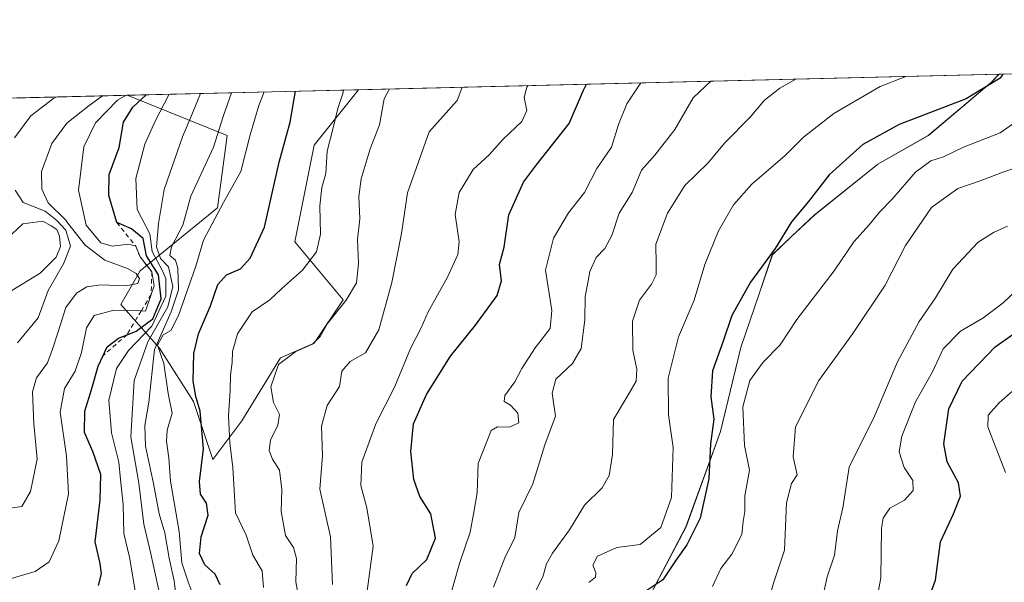
# Model space of a CAD drawing. Units: metres. Extents: x 665106 to 668567, y 4744293 to 4746689.
# Drawn here: x 667781 to 668004, y 4746562 to 4746689 of the extents above; entities that cross this region are included whole.
import ezdxf

# ---------------------------------------------------------------- set-up
doc = ezdxf.new("R2010")
doc.units = ezdxf.units.M
doc.header["$MEASUREMENT"] = 0
doc.linetypes.add('DGN Style 2', pattern=[1.6480167562047852, 0.988810053722871, -0.6592067024819142])
for name, color, linetype, lineweight in [('Arbolado forestal CxS', 92, 'Continuous', 0), ('Comarca CxS', 21, 'Continuous', 0), ('Comunidad Autónoma CxS', 142, 'Continuous', 0), ('Curva de nivel maestra', 30, 'Continuous', 30), ('Curva de nivel normal', 30, 'Continuous', 0), ('Escarpado lineal', 30, 'DGN Style 2', 0), ('Espacio natural protegido', 121, 'Continuous', 13), ('Espacio natural protegido CxS', 121, 'Continuous', 0), ('Municipio CxS', 4, 'Continuous', 0), ('Pastizal CxS', 92, 'Continuous', 0), ('Provincia CxS', 1, 'Continuous', 0)]:
    doc.layers.add(name, color=color, linetype=linetype, lineweight=lineweight)

# ---------------------------------------------------------------- blocks, each defined once
blk = doc.blocks.new('*U14')
at = {"layer": 'Arbolado forestal CxS', "color": 92, "linetype": 'Continuous', "lineweight": 0}
blk.add_polyline3d([(667720.8261000002, 4746669.871300001, 1218.285999999993), (667805.1169999996, 4746671.915999999, 1185.575500000006), (667827.7714999998, 4746662.8541, 1160.758499999996), (667825.5833000002, 4746646.4495, 1157.238899999997), (667808.0843000002, 4746632.230900001, 1179.274399999995), (667803.7093000002, 4746624.576099999, 1181.885999999999), (667812.4589000001, 4746614.732100001, 1161.554499999998), (667820.1149000004, 4746602.702299999, 1152.017999999997), (667824.4886999996, 4746589.577500001, 1148.590299999996), (667831.0516999997, 4746598.327099999, 1144.763699999996), (667839.8009000003, 4746612.5449, 1141.605100000001), (667847.4568999996, 4746615.8257, 1140.328299999994), (667854.0188999996, 4746625.668299999, 1141.464600000007), (667843.0821000002, 4746638.793299999, 1147.661500000002), (667847.4572999999, 4746660.6669, 1148.228400000007), (667857.4730000002, 4746673.186100001, 1144.241899999994), (668169.7018999998, 4746680.7601, 1042.195300000007)], dxfattribs=at)

msp = doc.modelspace()

# ---------------------------------------------------------------- linework, layer by layer
at = {"layer": 'Arbolado forestal CxS', "color": 92, "linetype": 'Continuous', "lineweight": 0, "extrusion": (0.2677280538801781, 0.006494507254940908, 0.963472630924744), "elevation": 210733.9307133909, "flags": 128}
msp.add_lwpolyline([(4729081.205456933, -753872.2781826464), (4729081.205456933, -754125.324395572)], dxfattribs=at)
at = {"layer": 'Arbolado forestal CxS', "color": 92, "linetype": 'Continuous', "lineweight": 0, "extrusion": (0.3615812322785495, 0.008771104211539938, 0.9322993511715193), "elevation": 284204.6624294216, "flags": 128}
msp.add_lwpolyline([(4729081.377321222, -729208.1248375314), (4729081.377321222, -729298.5633817987)], dxfattribs=at)
at = {"layer": 'Arbolado forestal CxS', "color": 92, "linetype": 'Continuous', "lineweight": 0}
msp.add_polyline3d([(667805.1167000001, 4746671.916099999, 1185.575800000006), (667827.7714999998, 4746662.8541, 1160.758499999996), (667825.5833000002, 4746646.4495, 1157.238899999997), (667808.0843000002, 4746632.230900001, 1179.274399999995), (667803.7093000002, 4746624.576099999, 1181.885999999999), (667812.4589000001, 4746614.732100001, 1161.554499999998), (667820.1149000004, 4746602.702299999, 1152.017999999997), (667824.4886999996, 4746589.577500001, 1148.590299999996), (667831.0516999997, 4746598.327099999, 1144.763699999996), (667839.8009000003, 4746612.5449, 1141.605100000001), (667847.4568999996, 4746615.8257, 1140.328299999994), (667854.0188999996, 4746625.668299999, 1141.464600000007), (667843.0821000002, 4746638.793299999, 1147.661500000002), (667847.4572999999, 4746660.6669, 1148.228400000007), (667857.4731000002, 4746673.1862, 1144.241899999994)], dxfattribs=at)
at = {"layer": 'Comarca CxS', "color": 21, "linetype": 'Continuous', "lineweight": 0, "flags": 128}
msp.add_lwpolyline([(665885.6168512054, 4744310.679604566), (665161.1800012554, 4744293.109982545), (665105.5500012562, 4746606.42998252), (665709.9274477217, 4746621.090961043), (667164.4848022718, 4746656.37559031), (668002.3097, 4746676.699600001), (668002.3289304731, 4746676.700023807), (668509.7900012817, 4746689.009982522), (668530.8032329293, 4745832.745777809), (668550.3581000004, 4745035.908500001), (668551.9808999997, 4744969.779200001), (668566.5600012809, 4744375.699982543), (668176.1676000005, 4744366.232000002), (668092.7597999999, 4744364.209100001), (667847.4307519117, 4744358.259117659), (667847.3954999992, 4744358.258300002)], close=True, dxfattribs=at)
at = {"layer": 'Comunidad Autónoma CxS', "color": 142, "linetype": 'Continuous', "lineweight": 0, "flags": 128}
msp.add_lwpolyline([(665885.6168512054, 4744310.679604566), (665161.1800012554, 4744293.109982545), (665105.5500012562, 4746606.42998252), (665709.9274477217, 4746621.090961043), (667164.4848022718, 4746656.37559031), (668002.3097, 4746676.699600001), (668002.3289304731, 4746676.700023807), (668509.7900012817, 4746689.009982522), (668530.8032329293, 4745832.745777809), (668550.3581000004, 4745035.908500001), (668551.9808999997, 4744969.779200001), (668566.5600012809, 4744375.699982543), (668176.1676000005, 4744366.232000002), (668092.7597999999, 4744364.209100001), (667847.4307519117, 4744358.259117659), (667847.3954999992, 4744358.258300002)], close=True, dxfattribs=at)
at = {"layer": 'Curva de nivel maestra', "color": 30, "linetype": 'Continuous', "lineweight": 30, "flags": 128}
for points, elevation in [([(668003.2054000003, 4746676.7213), (668002.5999999996, 4746675.8101), (667994.8600000005, 4746671.120100001), (667979.7599999999, 4746665.290100001), (667971.54, 4746660.790100001), (667963.8799999999, 4746653.940099999), (667959.2000000002, 4746647.890100001), (667955.3700000001, 4746643.270099999), (667951.6799999997, 4746637.290100001), (667946.0999999996, 4746629.620100001), (667941.8799999999, 4746622.1501), (667939.9400000004, 4746616.290100001), (667937.54, 4746609.630100001), (667937.1299999999, 4746603.7601), (667937.8300000001, 4746598.670100001), (667937.0499999998, 4746593.110099999), (667936.6799999997, 4746585.190099999), (667934.7300000006, 4746576.2601), (667931.75, 4746570.2301), (667929.3200000003, 4746566.8301), (667926.2699999996, 4746562.350099999), (667920.1799999997, 4746558.280099999)], 1100), ([(667868.29, 4746561.100099999), (667869.6200000001, 4746563.780099999), (667872.9299999997, 4746566.940099999), (667874.8399999999, 4746571.780099999), (667873.7800000003, 4746577.2401), (667871.3300000001, 4746581.210100001), (667870, 4746585.040100001), (667869.3300000001, 4746591.4001), (667869.9199999999, 4746597.620100001), (667872.7999999998, 4746604.290100001), (667878.2599999999, 4746612.950099999), (667883.9299999997, 4746619.950099999), (667888.8300000001, 4746626.620100001), (667889.7800000003, 4746629.950099999), (667889.3600000005, 4746633.620100001), (667890.4100000003, 4746637.5801), (667891.4400000004, 4746644.920100001), (667894.7800000003, 4746652.290100001), (667897.6900000004, 4746656.200099999), (667905.1299999999, 4746665.5001), (667908.3600000005, 4746673.100099999), (667909.0444999998, 4746674.437100001)], 1125), ([(667798.6900000004, 4746561.100099999), (667799.3499999996, 4746563.700099999), (667799, 4746566.040100001), (667797.8799999999, 4746570.970100001), (667799.0599999997, 4746580.340100001), (667799.1799999997, 4746586.170100001), (667797.3899999997, 4746591.4001), (667795.4800000006, 4746595.640100001), (667795.5800000001, 4746600.4901), (667797.1399999997, 4746605.600099999), (667798.54, 4746610.640100001), (667799.7180000005, 4746613.102600001), (667800.6399999997, 4746615.030099999), (667803.1399999997, 4746617.030099999), (667805.1020000001, 4746617.7828), (667807.1799999997, 4746618.5801), (667810.9299999997, 4746621.390100001), (667812.8600000005, 4746625.860099999), (667812.25, 4746631.290100001), (667809.5199999996, 4746635.640100001), (667808.7199999997, 4746639.5001), (667806.1299999999, 4746641.6801), (667802.7800000003, 4746643.130100001), (667800.9900000002, 4746649.290100001), (667801.0499999998, 4746654.040100001), (667803.3099999997, 4746660.120100001), (667804.3300000001, 4746665.8201), (667806.4299999997, 4746669.2601), (667809.4506000001, 4746672.021199999)], 1175), ([(667826.1900000004, 4746561.190099999), (667825.0499999998, 4746563.620100001), (667822.6799999997, 4746565.700099999), (667821.4800000006, 4746568.270099999), (667821.8499999996, 4746572.030099999), (667823.4199999999, 4746576.970100001), (667823.0800000001, 4746579.710100001), (667821.7199999997, 4746581.7501), (667821.5, 4746584.5801), (667822.3700000001, 4746591.9901), (667821.6399999997, 4746600.5101), (667820.6299999999, 4746603.800100001), (667820.0999999996, 4746607.2401), (667820.1900000004, 4746613.540100001), (667821.25, 4746617.940099999), (667823.9900000002, 4746624.300100001), (667825.6200000001, 4746629.110099999), (667827.6399999997, 4746631.3301), (667830.7800000003, 4746632.6601), (667832.9199999999, 4746635.090100001), (667836.2100000001, 4746642.110099999), (667839.4800000006, 4746656.7601), (667842.0199999996, 4746665.850099999), (667843.2155999999, 4746672.8402)], 1150), ([(667985.5700000003, 4746555.710100001), (667987.9500000002, 4746562.270099999), (667989.0999999996, 4746570.950099999), (667992.0199999996, 4746577.290100001), (667993.5999999996, 4746581.290100001), (667993.1900000004, 4746584.290100001), (667990.6200000001, 4746589.0001), (667989.8200000003, 4746593.130100001), (667990.9800000006, 4746601.0001), (667994.0099999999, 4746607.290100001), (668001.4400000004, 4746615.0601), (668012.6200000001, 4746622.9001)], 1075)]:
    msp.add_lwpolyline(points, dxfattribs=dict(at, elevation=elevation))
at = {"layer": 'Curva de nivel normal', "color": 30, "linetype": 'Continuous', "lineweight": 0, "flags": 128}
for points, elevation in [([(667956.3372999999, 4746675.5843), (667952.7800000003, 4746673.550000001), (667949.2100000001, 4746670.730000001), (667946.04, 4746666.99), (667940.2100000001, 4746661.060000001), (667936.5099999999, 4746656.640000001), (667931.25, 4746651.51), (667927.3200000003, 4746645.289999999), (667924.6900000004, 4746638.24), (667924.79, 4746633.689999999), (667924.7699999996, 4746631.300000001), (667923.7300000006, 4746629.220000001), (667921, 4746625.59), (667919.3899999997, 4746620.84), (667919.4800000006, 4746614.27), (667920.4199999999, 4746609.960000001), (667920.2800000003, 4746607.289999999), (667918.1799999997, 4746603.619999999), (667915.1200000001, 4746598.630000001), (667914.9299999997, 4746590.65), (667914.1799999997, 4746585.930000001), (667912.5700000003, 4746583.17), (667908.5999999996, 4746579.26), (667905.1600000003, 4746573.619999999), (667901.3300000001, 4746568.380000001), (667899.9400000004, 4746565.970000001), (667899.1799999997, 4746563.039999999), (667896.5800000001, 4746557.949999999)], 1110), ([(667909.5700000003, 4746561.720000001), (667911.04, 4746562.939999999), (667911.1699999999, 4746563.960000001), (667910.4299999997, 4746565.640000001), (667911.5199999996, 4746567.720000001), (667915.9199999999, 4746569.66), (667921.1900000004, 4746570.32), (667925.8200000003, 4746574.189999999), (667928.2800000003, 4746580.970000001), (667928.6500000004, 4746592.289999999), (667927.5800000001, 4746599.619999999), (667927.4600000001, 4746607.949999999), (667929.7999999998, 4746617.289999999), (667933.4000000004, 4746625.619999999), (667935.8200000003, 4746633.619999999), (667938.9000000004, 4746641.289999999), (667942.2400000002, 4746647.180000001), (667946.4400000004, 4746651.789999999), (667953.9400000004, 4746658.279999999), (667958.1100000005, 4746662.430000001), (667964.9600000001, 4746667.810000001), (667975.4400000004, 4746673.939999999), (667981.2587000001, 4746676.188899999)], 1105), ([(667844.1500000004, 4746557.390000001), (667843.2599999999, 4746561.869999999), (667843.4199999999, 4746567.199999999), (667842.7599999999, 4746569.680000001), (667840.9199999999, 4746572.359999999), (667839.9900000002, 4746577.77), (667840.1500000004, 4746582.74), (667839.5599999997, 4746587.130000001), (667838.04, 4746589.619999999), (667837.2300000006, 4746591.619999999), (667837.54, 4746593.949999999), (667839.2400000002, 4746597.289999999), (667839.5599999997, 4746599.75), (667838.2199999997, 4746602.460000001), (667837.6100000005, 4746606.02), (667839.3600000005, 4746611.029999999), (667843.2599999999, 4746613.99), (667847.0700000003, 4746615.66), (667848.8200000003, 4746617.390000001), (667850.4800000006, 4746620.32), (667854.6699999999, 4746625.59), (667857, 4746629.529999999), (667857.4699999997, 4746633.91), (667857.2599999999, 4746639.289999999), (667857.7800000003, 4746643.949999999), (667857.5199999996, 4746649.02), (667858.04, 4746653.039999999), (667860.0999999996, 4746659.789999999), (667862.1900000004, 4746665.26), (667863.2800000003, 4746671.100000001), (667864.4938000003, 4746673.356500001)], 1140), ([(667851.5999999996, 4746561.289999999), (667851.0999999996, 4746572.060000001), (667848.7400000002, 4746582.83), (667849.3399999999, 4746590.390000001), (667849.0899999999, 4746597.060000001), (667850.3700000001, 4746601.730000001), (667853.1399999997, 4746606.08), (667853.7100000001, 4746609.529999999), (667855.5999999996, 4746611.699999999), (667859.0499999998, 4746613.640000001), (667862.0300000003, 4746618.850000001), (667865.0300000003, 4746629.550000001), (667867.2000000002, 4746640.67), (667868.5300000003, 4746649.890000001), (667873.4199999999, 4746663.630000001), (667879.7599999999, 4746670.730000001), (667880.79, 4746673.560000001), (667880.8479000004, 4746673.7531)], 1135), ([(667859.3200000003, 4746559.289999999), (667860.7599999999, 4746569.949999999), (667859.3200000003, 4746578.630000001), (667857.9800000006, 4746583.66), (667858.1799999997, 4746588.930000001), (667861.4100000003, 4746597.619999999), (667865.6799999997, 4746606.039999999), (667869.2000000002, 4746614.65), (667871.6299999999, 4746619.300000001), (667873.2199999997, 4746622.949999999), (667877.5999999996, 4746630.779999999), (667879.9500000002, 4746635.92), (667880.2100000001, 4746638.779999999), (667879.3399999999, 4746644.949999999), (667880.2599999999, 4746649.970000001), (667883.3700000001, 4746655.140000001), (667886.9800000006, 4746658.470000001), (667890.1200000001, 4746661.91), (667894.4000000004, 4746666.02), (667895.5, 4746668.449999999), (667894.9500000002, 4746671.380000001), (667895.5, 4746673.75), (667895.8139000004, 4746674.1162)], 1130), ([(667877.7599999999, 4746557), (667880.3200000003, 4746566.02), (667882.7199999997, 4746573.109999999), (667883.5199999996, 4746577.65), (667884.2699999996, 4746582.039999999), (667884.4900000002, 4746588.680000001), (667887.4800000006, 4746596.100000001), (667888.9000000004, 4746596.92), (667891.5800000001, 4746596.859999999), (667893.7400000002, 4746597.83), (667893.5099999999, 4746600.050000001), (667891.8300000001, 4746601.850000001), (667890.4299999997, 4746602.66), (667890.5700000003, 4746604.060000001), (667892.8399999999, 4746607.109999999), (667894.4299999997, 4746610.109999999), (667897.4199999999, 4746614.77), (667900.79, 4746619.16), (667901.1500000004, 4746623.220000001), (667899.7400000002, 4746632.359999999), (667901.5599999997, 4746639.640000001), (667904.9500000002, 4746645.310000001), (667908.5599999997, 4746649.949999999), (667911.3499999996, 4746655.34), (667914.7000000002, 4746660.17), (667916.2400000002, 4746665.34), (667918.1500000004, 4746669.949999999), (667921.3402000006, 4746674.735400001)], 1120), ([(667888, 4746560.66), (667890.5599999997, 4746567.289999999), (667892.8200000003, 4746571.949999999), (667893.7100000001, 4746577.560000001), (667896.8799999999, 4746584.050000001), (667899.5800000001, 4746592.850000001), (667902.0099999999, 4746599.359999999), (667901.25, 4746604.560000001), (667902.0599999997, 4746607.710000001), (667905.8300000001, 4746611.24), (667907.7800000003, 4746614.619999999), (667908.6799999997, 4746621.15), (667908.7100000001, 4746626.41), (667909.29, 4746629.52), (667909.7400000002, 4746632.08), (667911.2100000001, 4746635.230000001), (667913.1699999999, 4746637.279999999), (667914.7400000002, 4746640.199999999), (667916.4100000003, 4746645.289999999), (667919.3300000001, 4746649.949999999), (667921.4600000001, 4746654.949999999), (667924.5, 4746658.350000001), (667928.9699999997, 4746664.189999999), (667933.1799999997, 4746671.359999999), (667937.1501000002, 4746675.118899999)], 1115), ([(667804.9178999999, 4746671.9113), (667802.9199999999, 4746670.779999999), (667797.9400000004, 4746665.66), (667795.3399999999, 4746660.279999999), (667794.1299999999, 4746650.480000001), (667795.9000000004, 4746642.58), (667799.1799999997, 4746638.529999999), (667801.75, 4746637.76), (667805.5, 4746638.27), (667807.1100000005, 4746637.770099999), (667808.0599999997, 4746635.380100001), (667810.7199999997, 4746632.0001), (667811.2599999999, 4746628.810000001), (667810.574, 4746626.8486), (667809.2699999996, 4746623.119999999), (667808.3159999996, 4746623.1479), (667802.0999999996, 4746623.33), (667797.7000000002, 4746622.15), (667795.9100000003, 4746619.359999999), (667794.7800000003, 4746613.74), (667793.3499999996, 4746609.539999999), (667791, 4746605.619999999), (667789.9600000001, 4746600.289999999), (667791.4500000002, 4746590.289999999), (667791.9000000004, 4746581.800000001), (667789.7100000001, 4746571.130000001), (667787.5199999996, 4746566.4), (667784.2999999998, 4746564.220000001), (667777.5999999996, 4746562.279999999)], 1180), ([(667799.5427999999, 4746671.780900001), (667796.5700000003, 4746669.619999999), (667791.4800000006, 4746665.619999999), (667788.0999999996, 4746661.029999999), (667785.7400000002, 4746654.66), (667785.8700000001, 4746650.689999999), (667787.2400000002, 4746647.619999999), (667791.2300000006, 4746643.689999999), (667791.7100000001, 4746642.970000001), (667795.6699999999, 4746638), (667800.1100000005, 4746634.65), (667805.2000000002, 4746632.720000001), (667807.1900000004, 4746631.65), (667807.9400000004, 4746630.51), (667807.5599999997, 4746629.34), (667804.7400000002, 4746628.789999999), (667799.1600000003, 4746629.09), (667796, 4746628.59), (667793.6900000004, 4746627.180000001), (667791.2599999999, 4746623.930000001), (667789.5, 4746618.42), (667788.2199999997, 4746614.470000001), (667787.1299999999, 4746611.42), (667784.6399999997, 4746608), (667783.7100000001, 4746604.83), (667784.04, 4746597.67), (667784.7999999998, 4746589.600000001), (667783.2999999998, 4746582.33), (667781.3200000003, 4746578.9), (667778.1600000003, 4746578.439999999)], 1185), ([(667779.6799999997, 4746662.289999999), (667783.3300000001, 4746667.289999999), (667788.54, 4746671.25), (667789.2914000005, 4746671.532199999)], 1190), ([(667808.2199999997, 4746552.16), (667805.7000000002, 4746567.460000001), (667804.3499999996, 4746572.82), (667804.2599999999, 4746579.4), (667803.5999999996, 4746585.02), (667803.2400000002, 4746588.92), (667801.5700000003, 4746595.59), (667800.9800000006, 4746602.99), (667802.7100000001, 4746610.16), (667805.4600000001, 4746614.17), (667810.7000000002, 4746619.680000001), (667813.8499999996, 4746626.5), (667813.8799999999, 4746630.460000001), (667813.1500000004, 4746632.24), (667810.79, 4746636.600000001), (667810.2400000002, 4746640.59), (667807.4000000004, 4746646.09), (667807.0599999997, 4746653.09), (667809.1399999997, 4746660.83), (667811.4500000002, 4746666.060000001), (667814.6002000002, 4746672.146199999)], 1170), ([(667813.1399999997, 4746556.16), (667810.4699999997, 4746568.25), (667808.8799999999, 4746574.92), (667807.7800000003, 4746584.220000001), (667805.9900000002, 4746594.67), (667806.7100000001, 4746607.390000001), (667809.8399999999, 4746616.140000001), (667814.3499999996, 4746624.109999999), (667815.4900000002, 4746628.699999999), (667814.4800000006, 4746633.109999999), (667812.6699999999, 4746635.02), (667811.7999999998, 4746637.640000001), (667812.2400000002, 4746642.949999999), (667813.4699999997, 4746650.59), (667817.6299999999, 4746662.529999999), (667819.9000000004, 4746667.91), (667821.7481000006, 4746672.319599999)], 1165), ([(667816.4400000004, 4746556.609999999), (667815.7999999998, 4746562.15), (667814.6600000003, 4746567.26), (667813.6399999997, 4746573), (667812.3700000001, 4746577.300000001), (667811.0700000003, 4746584.119999999), (667809.2599999999, 4746592.57), (667809.1600000003, 4746597.25), (667810.0599999997, 4746602.539999999), (667811.3099999997, 4746614.449999999), (667815.0800000001, 4746622.949999999), (667816.7199999997, 4746627.949999999), (667816.6299999999, 4746632.789999999), (667816.04, 4746634.619999999), (667814.8200000003, 4746635.66), (667815.1699999999, 4746637.640000001), (667817.7100000001, 4746642.539999999), (667819.5700000003, 4746649.130000001), (667824.6299999999, 4746660.17), (667826.8700000001, 4746667.140000001), (667828.7292, 4746672.488800001)], 1160), ([(667821.8399999999, 4746554.060000001), (667818.9100000003, 4746561.92), (667817.4900000002, 4746566.17), (667816.9199999999, 4746573.27), (667814.9100000003, 4746584.67), (667814.5599999997, 4746589.890000001), (667814.0199999996, 4746593.689999999), (667814.1799999997, 4746596.16), (667815.29, 4746600.07), (667814.4000000004, 4746604.480000001), (667813.4100000003, 4746611.279999999), (667812.0099999999, 4746615.430000001), (667813.2699999996, 4746617.710000001), (667815.0499999998, 4746618.710000001), (667816.7800000003, 4746622.130000001), (667820.6600000003, 4746633.310000001), (667822.4199999999, 4746639.189999999), (667826.9600000001, 4746647.66), (667830.8700000001, 4746654.66), (667832.9299999997, 4746663.01), (667834.8899999997, 4746669.619999999), (667836.1144000003, 4746672.668099999)], 1155), ([(667854.0672000004, 4746673.103499999), (667853.9500000002, 4746672.289999999), (667852.7599999999, 4746668.949999999), (667851.5599999997, 4746663.949999999), (667850.3799999999, 4746659.289999999), (667850.0800000001, 4746654.24), (667849.1299999999, 4746651.09), (667848.7100000001, 4746646.9), (667848.8799999999, 4746640.480000001), (667847.9900000002, 4746636.5), (667844.79, 4746632.34), (667840.0599999997, 4746628.119999999), (667837.4199999999, 4746625.630000001), (667833.3700000001, 4746622.949999999), (667830.1200000001, 4746617.949999999), (667828.9400000004, 4746613.949999999), (667828.9000000004, 4746611.460000001), (667828.4800000006, 4746608.640000001), (667828.4100000003, 4746605.119999999), (667828.0700000003, 4746599.460000001), (667828.3799999999, 4746593.289999999), (667829.04, 4746587.76), (667829.6600000003, 4746577.480000001), (667832.0300000003, 4746572.42), (667833.54, 4746567.890000001), (667835.6900000004, 4746564.369999999), (667835.9600000001, 4746560.640000001)], 1145), ([(667937.5, 4746560.810000001), (667939.3700000001, 4746564.939999999), (667941.9199999999, 4746568.130000001), (667944.1600000003, 4746572.57), (667944.4800000006, 4746575.52), (667944.8399999999, 4746577.800000001), (667944.8399999999, 4746581.33), (667945.8600000005, 4746587.130000001), (667944.7800000003, 4746592.75), (667944.4100000003, 4746601.470000001), (667945.9600000001, 4746607.42), (667949, 4746611.58), (667952.79, 4746615.449999999), (667956.5800000001, 4746621.24), (667965.04, 4746632.189999999), (667969.4800000006, 4746638.76), (667972.9400000004, 4746642.619999999), (667975.2699999996, 4746645.51), (667978.0700000003, 4746648.380000001), (667983.4100000003, 4746654.5), (667986.9000000004, 4746657.07), (667989.75, 4746657.980000001), (667994.3200000003, 4746660.199999999), (668002.5999999996, 4746663.430000001), (668008.9400000004, 4746667.9)], 1095), ([(667949.7300000006, 4746556.230000001), (667951.4199999999, 4746561.84), (667953.7699999996, 4746569.02), (667954.2699999996, 4746579.75), (667955.4100000003, 4746584.130000001), (667956.7000000002, 4746586.119999999), (667955.7599999999, 4746590.17), (667956.2999999998, 4746596.980000001), (667961.5700000003, 4746607.4), (667969.2699999996, 4746618.07), (667976.54, 4746628.980000001), (667981.1699999999, 4746637.949999999), (667987.0599999997, 4746646.560000001), (667993.0300000003, 4746650.850000001), (667998.0599999997, 4746652.539999999), (668003.3799999999, 4746654.609999999), (668008.5999999996, 4746656.34)], 1090), ([(667780.3399999999, 4746615.949999999), (667784.9800000006, 4746621.619999999), (667787.2599999999, 4746627.75), (667790.7400000002, 4746633.789999999), (667792.29, 4746637.779999999), (667791.2999999998, 4746641.41), (667789.25, 4746643.600000001), (667786.5599999997, 4746645.689999999), (667781.5899999999, 4746647.689999999), (667779.7699999996, 4746650.480000001)], 1190), ([(667779.0499999998, 4746627.76), (667785.4400000004, 4746631.689999999), (667789.0700000003, 4746635.289999999), (667790.0300000003, 4746637.730000001), (667789.8700000001, 4746640.07), (667789.2100000001, 4746641.560000001), (667787.9800000006, 4746642.4), (667786.0800000001, 4746643.42), (667781.5300000003, 4746642.84), (667777.8200000003, 4746639.380000001)], 1195), ([(667962.4000000004, 4746558.210000001), (667963.4699999997, 4746562.99), (667965.1500000004, 4746567.91), (667965.7800000003, 4746573.41), (667966.9800000006, 4746578.65), (667968.4400000004, 4746587.850000001), (667974.1799999997, 4746599.32), (667979.3799999999, 4746611.609999999), (667984.2400000002, 4746620.730000001), (667987.9400000004, 4746626.119999999), (667991.8799999999, 4746632.630000001), (667997.5700000003, 4746638.710000001), (668001.0999999996, 4746640.92), (668004.2699999996, 4746642.310000001)], 1085), ([(668011.29, 4746632.619999999), (668003.2800000003, 4746624.949999999), (667998.6799999997, 4746621.480000001), (667993.5899999999, 4746618.59), (667989.7000000002, 4746614.560000001), (667987.2999999998, 4746609.380000001), (667983.4500000002, 4746602.560000001), (667980.3200000003, 4746594.859999999), (667979.7300000006, 4746591.289999999), (667980.8499999996, 4746587.779999999), (667982.8200000003, 4746584.77), (667982.9400000004, 4746582.58), (667980.9400000004, 4746580.369999999), (667977.5999999996, 4746578.52), (667976.0899999999, 4746576.279999999), (667975.7400000002, 4746574), (667975.5599999997, 4746562.76), (667973.7999999998, 4746553.02)], 1080), ([(668003.7599999999, 4746586.59), (668001.8200000003, 4746591.689999999), (667999.7599999999, 4746596.92), (667999.8899999997, 4746599.609999999), (668002.3600000005, 4746602.34), (668008.6100000005, 4746607.869999999)], 1070)]:
    msp.add_lwpolyline(points, dxfattribs=dict(at, elevation=elevation))
at = {"layer": 'Escarpado lineal', "color": 30, "linetype": 'DGN Style 2', "lineweight": 0}
msp.add_polyline3d([(667802.7800000003, 4746643.130100001, 1174.982799999998), (667807.1100000005, 4746637.770099999, 1175.116599999994), (667808.0599999997, 4746635.380100001, 1176.263600000006), (667810.7199999997, 4746632.0001, 1174.820399999997), (667810.574, 4746626.8486, 1178.441699999996), (667808.3159999996, 4746623.1479, 1178.426000000007), (667807.4232000001, 4746621.684699999, 1178.250499999995), (667805.1020000001, 4746617.7828, 1175.806200000006), (667799.7180000005, 4746613.102600001, 1177.655499999993)], dxfattribs=at)
at = {"layer": 'Espacio natural protegido', "color": 121, "linetype": 'Continuous', "lineweight": 13, "flags": 128}
for points in [[(667974.9485000012, 4746656.359499998), (667986.3486000015, 4746662.858800001), (667995.125200001, 4746670.223699999), (668000.6486000001, 4746674.8586), (668002.328908167, 4746676.699999365)], [(667974.9485000012, 4746656.359499998), (667986.3061000011, 4746662.8498), (668000.6185, 4746674.849500002), (668002.309637749, 4746676.699531903)], [(667955.416800001, 4746639.954399999), (667960.6187000012, 4746644.850199998), (667974.931200001, 4746656.349999998), (667974.9485000012, 4746656.359499998)], [(667955.416800001, 4746639.954399999), (667960.6488000012, 4746644.859300001), (667974.9485000012, 4746656.359499998)], [(667948.0515000016, 4746626.994600002), (667951.0488000012, 4746635.859499999), (667955.416800001, 4746639.954399999)], [(667948.0515000016, 4746626.994600002), (667951.0563000019, 4746635.850400004), (667955.416800001, 4746639.954399999)], [(667922.697100001, 4746557.463400002), (667931.4931000014, 4746574.351500002), (667939.3058000011, 4746595.851099998), (667943.9311000004, 4746614.850799998), (667948.0515000016, 4746626.994600002)], [(667922.697100001, 4746557.463400002), (667931.5482000022, 4746574.360499999), (667939.3484000005, 4746595.8601), (667942.0670000003, 4746607.088300002), (667943.9486000002, 4746614.859800001), (667948.0515000016, 4746626.994600002)]]:
    msp.add_lwpolyline(points, dxfattribs=at)
at = {"layer": 'Espacio natural protegido CxS', "color": 121, "linetype": 'Continuous', "lineweight": 0, "flags": 128}
for points in [[(667922.6970688557, 4746557.463361467), (667931.4930999986, 4746574.351500001), (667939.3058000006, 4746595.851099999), (667943.9310999998, 4746614.850799999), (667948.0515053801, 4746626.994598177), (667951.0562999991, 4746635.850400002), (667955.4168120485, 4746639.954387198), (667960.6187000006, 4746644.850199998), (667974.9312000005, 4746656.349999999), (667974.9485062056, 4746656.359439151), (667986.3061000004, 4746662.849799999), (668000.6184999995, 4746674.849500001), (668002.3097, 4746676.699600001), (668002.3289304731, 4746676.700023807), (668509.7900012817, 4746689.009982522)], [(667922.6970688557, 4746557.463361467), (667931.5481999994, 4746574.360500001), (667939.3483999998, 4746595.860099999), (667942.0669999997, 4746607.088300001), (667943.9485999997, 4746614.859800001), (667948.0515053801, 4746626.994598177), (667951.0488000006, 4746635.8595), (667955.4168120485, 4746639.954387198), (667960.6488000007, 4746644.859300001), (667974.9485062056, 4746656.359439151), (667986.348600001, 4746662.8588), (667995.1252000005, 4746670.223699999), (668000.6485999996, 4746674.8586), (668002.3289304731, 4746676.700023807), (668509.7900012817, 4746689.009982522)]]:
    msp.add_lwpolyline(points, dxfattribs=at)
at = {"layer": 'Municipio CxS', "color": 4, "linetype": 'Continuous', "lineweight": 0, "flags": 128}
msp.add_lwpolyline([(667164.4848022718, 4746656.37559031), (668002.3097, 4746676.699600001), (668002.3289304731, 4746676.700023807), (668509.7900012817, 4746689.009982522), (668530.8032329293, 4745832.745777809)], dxfattribs=at)
at = {"layer": 'Pastizal CxS', "color": 92, "linetype": 'Continuous', "lineweight": 0, "extrusion": (0.6193490041840112, 0.01502473777887094, 0.7849720175082358), "elevation": 485852.5786553111, "flags": 128}
msp.add_lwpolyline([(4729080.369418154, -613681.9122490062), (4729080.369418154, -613748.6297907702)], dxfattribs=at)
at = {"layer": 'Pastizal CxS', "color": 92, "linetype": 'Continuous', "lineweight": 0}
msp.add_polyline3d([(667805.1167000001, 4746671.916099999, 1185.575800000006), (667827.7714999998, 4746662.8541, 1160.758499999996), (667825.5833000002, 4746646.4495, 1157.238899999997), (667808.0843000002, 4746632.230900001, 1179.274399999995), (667803.7093000002, 4746624.576099999, 1181.885999999999), (667812.4589000001, 4746614.732100001, 1161.554499999998), (667820.1149000004, 4746602.702299999, 1152.017999999997), (667824.4886999996, 4746589.577500001, 1148.590299999996), (667831.0516999997, 4746598.327099999, 1144.763699999996), (667839.8009000003, 4746612.5449, 1141.605100000001), (667847.4568999996, 4746615.8257, 1140.328299999994), (667854.0188999996, 4746625.668299999, 1141.464600000007), (667843.0821000002, 4746638.793299999, 1147.661500000002), (667847.4572999999, 4746660.6669, 1148.228400000007), (667857.4731000002, 4746673.1862, 1144.241899999994)], dxfattribs=at)
msp.add_polyline3d([(667805.1169999996, 4746671.915999999, 1185.575500000006), (667857.4730000002, 4746673.186100001, 1144.241899999994), (667847.4572999999, 4746660.6669, 1148.228400000007), (667843.0821000002, 4746638.793299999, 1147.661500000002), (667854.0188999996, 4746625.668299999, 1141.464600000007), (667847.4568999996, 4746615.8257, 1140.328299999994), (667839.8009000003, 4746612.5449, 1141.605100000001), (667831.0516999997, 4746598.327099999, 1144.763699999996), (667824.4886999996, 4746589.577500001, 1148.590299999996), (667820.1149000004, 4746602.702299999, 1152.017999999997), (667812.4589000001, 4746614.732100001, 1161.554499999998), (667803.7093000002, 4746624.576099999, 1181.885999999999), (667808.0843000002, 4746632.230900001, 1179.274399999995), (667825.5833000002, 4746646.4495, 1157.238899999997), (667827.7714999998, 4746662.8541, 1160.758499999996)], close=True, dxfattribs=at)
at = {"layer": 'Provincia CxS', "color": 1, "linetype": 'Continuous', "lineweight": 0, "flags": 128}
msp.add_lwpolyline([(665885.6168512054, 4744310.679604566), (665161.1800012554, 4744293.109982545), (665105.5500012562, 4746606.42998252), (665709.9274477217, 4746621.090961043), (667164.4848022718, 4746656.37559031), (668002.3097, 4746676.699600001), (668002.3289304731, 4746676.700023807), (668509.7900012817, 4746689.009982522), (668530.8032329293, 4745832.745777809), (668550.3581000004, 4745035.908500001), (668551.9808999997, 4744969.779200001), (668566.5600012809, 4744375.699982543), (668176.1676000005, 4744366.232000002), (668092.7597999999, 4744364.209100001), (667847.4307519117, 4744358.259117659), (667847.3954999992, 4744358.258300002)], close=True, dxfattribs=at)

# ---------------------------------------------------------------- block references
at = {"layer": 'Arbolado forestal CxS', "color": 92, "linetype": 'Continuous', "lineweight": 0}
msp.add_blockref('*U14', (0, 0), dxfattribs=at)

doc.saveas('drawing.dxf')
